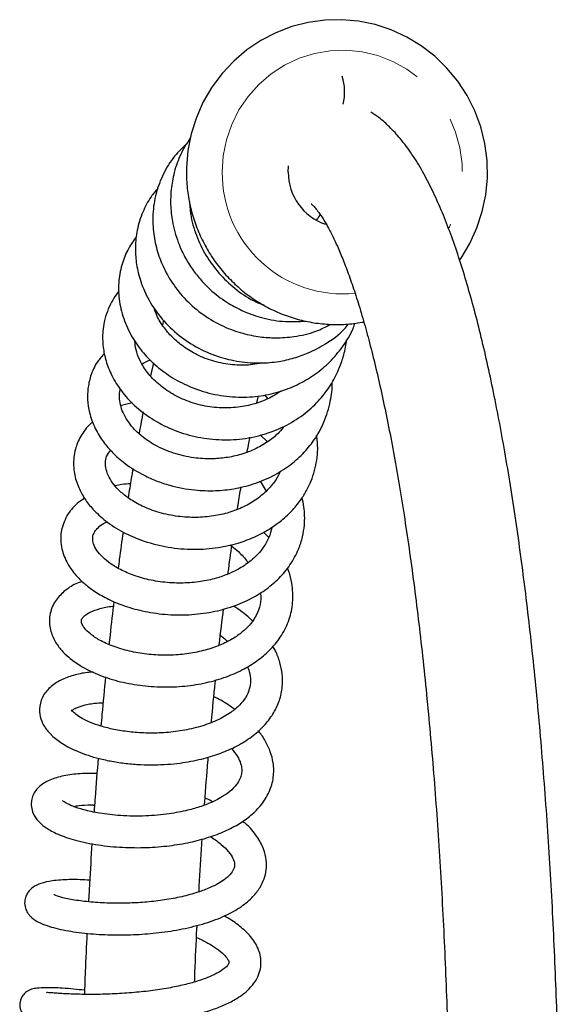
# Model space of a CAD drawing. Units: millimetres. Extents: x 56 to 277, y 21 to 178.
# Drawn here: x 71 to 84, y 155 to 178 of the extents above; entities that cross this region are included whole.
import ezdxf

# ---------------------------------------------------------------- set-up
doc = ezdxf.new("R2010")
doc.units = ezdxf.units.MM
doc.linetypes.add('PHANTOM', pattern=[12.7, 6.35, -1.27, 1.27, -1.27, 1.27, -1.27])

msp = doc.modelspace()

# ---------------------------------------------------------------- linework, layer by layer
at = {"color": 7, "linetype": 'Continuous', "lineweight": 25}
for p, q in [((77.723, 174.88), (77.731, 175.022)), ((74.803, 171.409), (74.775, 171.302)), ((74.562, 170.411), (74.497, 170.109)), ((76.989, 169.471), (77.025, 169.636)), ((77.168, 169.66), (77.236, 169.572)), ((74.066, 169.474), (73.814, 169.409)), ((77.587, 168.91), (77.595, 168.884)), ((77.239, 168.563), (77.065, 168.72)), ((77.066, 167.64), (77.203, 167.402))]:
    msp.add_line(p, q, dxfattribs=at)
at = {"color": 7, "linetype": 'Continuous', "lineweight": 25, "flags": 128}
msp.add_lwpolyline([(81.741, 172.816), (81.776, 172.863), (81.982, 173.206), (82.148, 173.571), (82.272, 173.953), (82.353, 174.346), (82.391, 174.746), (82.383, 175.148), (82.331, 175.546), (82.235, 175.936), (82.097, 176.313), (81.917, 176.672), (81.699, 177.008), (81.445, 177.316), (81.158, 177.595), (80.842, 177.838), (80.501, 178.044), (80.14, 178.21), (79.762, 178.334), (79.374, 178.414), (78.978, 178.45), (78.582, 178.44), (78.189, 178.385), (77.805, 178.287), (77.434, 178.145), (77.081, 177.962), (76.751, 177.74), (76.448, 177.481), (76.175, 177.19), (75.935, 176.87), (75.733, 176.525), (75.571, 176.158), (75.45, 175.776), (75.372, 175.382), (75.338, 174.982), (75.337, 174.88), (75.337, 174.88)], dxfattribs=at)
at = {"color": 7, "linetype": 'PHANTOM', "lineweight": 18, "flags": 128}
msp.add_lwpolyline([(76.175, 174.88), (76.2, 175.261), (76.275, 175.635), (76.399, 175.996), (76.568, 176.336), (76.781, 176.651), (77.033, 176.934), (77.32, 177.18), (77.637, 177.386), (77.978, 177.546), (78.337, 177.659), (78.707, 177.723), (79.083, 177.736), (79.457, 177.697), (79.823, 177.609), (80.173, 177.472), (80.503, 177.288), (80.806, 177.062), (81.076, 176.797), (81.309, 176.497), (81.5, 176.169), (81.647, 175.817), (81.746, 175.449), (81.797, 175.071), (81.797, 174.689), (81.746, 174.311), (81.647, 173.943), (81.5, 173.592), (81.491, 173.573)], dxfattribs=at)
at = {"color": 7, "linetype": 'Continuous', "lineweight": 25}
for centre, radius, start, end in [((77.824, 176.757), 1.221, 346.4432, 17.4639), ((79.007, 174.874), 1.284, 179.7465, 251.4331)]:
    msp.add_arc(centre, radius, start, end, dxfattribs=at)
at = {"color": 7, "linetype": 'PHANTOM', "lineweight": 18}
msp.add_arc((79.006, 174.855), 2.83, 179.4991, 275.6505, dxfattribs=at)
at = {"color": 7, "linetype": 'Continuous', "lineweight": 25}
for points, knots in [([(84.102, 150.367), (84.101, 150.555), (84.101, 151.101), (84.094, 152.002), (84.078, 153.07), (84.054, 154.133), (84.022, 155.19), (83.983, 156.238), (83.935, 157.277), (83.881, 158.303), (83.818, 159.315), (83.748, 160.312), (83.671, 161.292), (83.587, 162.254), (83.495, 163.194), (83.396, 164.113), (83.291, 165.009), (83.178, 165.879), (83.059, 166.724), (82.934, 167.541), (82.802, 168.329), (82.663, 169.087), (82.519, 169.815), (82.368, 170.511), (82.21, 171.175), (82.046, 171.805), (81.875, 172.403), (81.696, 172.967), (81.509, 173.498), (81.311, 173.996), (81.101, 174.463), (80.875, 174.899), (80.628, 175.302), (80.372, 175.648), (80.111, 175.931), (79.882, 176.139), (79.722, 176.244), (79.658, 176.286)], [0, 0, 0, 0, 0.0152072, 0.0441035, 0.0730022, 0.1019032, 0.1308078, 0.1597173, 0.1886333, 0.2175573, 0.2464912, 0.275437, 0.3043969, 0.3333733, 0.3623693, 0.3913884, 0.4204344, 0.4495123, 0.4786278, 0.5077879, 0.5370012, 0.5662784, 0.5956329, 0.6250814, 0.6546456, 0.6843535, 0.7142417, 0.7443587, 0.7747685, 0.8055551, 0.8368237, 0.8686856, 0.9011833, 0.9339335, 0.9603959, 0.984118, 1, 1, 1, 1]), ([(75.433, 175.691), (75.344, 175.549), (75.174, 175.276), (75.032, 174.839), (74.968, 174.44), (74.961, 174.053), (75.014, 173.629), (75.134, 173.23), (75.301, 172.877), (75.472, 172.601), (75.671, 172.35), (75.933, 172.083), (76.252, 171.838), (76.649, 171.62), (77.085, 171.461), (77.595, 171.36), (77.959, 171.379), (78.146, 171.389)], [0, 0, 0, 0, 0.082463, 0.157075, 0.221797, 0.277315, 0.342315, 0.425207, 0.473418, 0.525907, 0.57653, 0.622394, 0.699783, 0.761776, 0.831675, 0.913702, 1, 1, 1, 1]), ([(75.35, 175.546), (75.262, 175.465), (75.056, 175.275), (74.814, 174.9), (74.627, 174.446), (74.541, 173.966), (74.549, 173.498), (74.633, 173.065), (74.784, 172.657), (75.007, 172.259), (75.324, 171.869), (75.728, 171.523), (76.183, 171.262), (76.633, 171.097), (77.045, 171.015), (77.449, 170.987), (77.891, 171.021), (78.334, 171.116), (78.604, 171.254), (78.718, 171.312)], [0, 0, 0, 0, 0.048459, 0.113701, 0.179943, 0.246426, 0.308488, 0.365311, 0.418912, 0.477054, 0.540526, 0.609329, 0.676561, 0.735913, 0.787391, 0.832691, 0.886572, 0.95247, 1, 1, 1, 1]), ([(75.337, 174.88), (75.339, 174.802), (75.343, 174.59), (75.386, 174.245), (75.478, 173.853), (75.614, 173.475), (75.79, 173.114), (76.006, 172.775), (76.258, 172.463), (76.543, 172.182), (76.857, 171.935), (77.196, 171.725), (77.557, 171.555), (77.934, 171.427), (78.323, 171.343), (78.719, 171.305), (79.112, 171.308), (79.369, 171.348), (79.495, 171.367)], [0, 0, 0, 0, 0.037654, 0.102047, 0.166464, 0.230877, 0.29528, 0.359668, 0.424036, 0.488381, 0.5527, 0.616991, 0.681254, 0.745491, 0.809705, 0.8739, 0.938081, 1, 1, 1, 1]), ([(74.669, 174.502), (74.614, 174.437), (74.471, 174.266), (74.299, 173.936), (74.174, 173.537), (74.131, 173.137), (74.153, 172.75), (74.242, 172.347), (74.423, 171.912), (74.711, 171.476), (75.098, 171.086), (75.553, 170.774), (76.054, 170.553), (76.566, 170.428), (77.053, 170.395), (77.483, 170.432), (77.858, 170.516), (78.229, 170.648), (78.631, 170.866), (78.955, 171.095), (79.102, 171.281), (79.132, 171.32)], [0, 0, 0, 0, 0.0334814, 0.0869854, 0.1447214, 0.1959832, 0.2419008, 0.2930783, 0.3516175, 0.4168722, 0.4825786, 0.5471464, 0.6106192, 0.6727681, 0.7294638, 0.7792951, 0.8222447, 0.8631559, 0.9163147, 0.9826749, 1, 1, 1, 1]), ([(75.407, 174.188), (75.416, 174.069), (75.439, 173.778), (75.582, 173.333), (75.815, 172.87), (76.131, 172.455), (76.517, 172.107), (76.862, 171.873), (77.087, 171.789), (77.149, 171.766)], [0, 0, 0, 0, 0.115578, 0.279753, 0.444036, 0.608348, 0.772678, 0.937035, 1, 1, 1, 1]), ([(78.266, 174.128), (78.265, 174.129), (78.262, 174.131), (78.297, 174.103), (78.358, 174.039), (78.441, 173.934), (78.541, 173.787), (78.654, 173.595), (78.777, 173.356), (78.908, 173.071), (79.045, 172.739), (79.185, 172.359), (79.328, 171.934), (79.47, 171.464), (79.613, 170.951), (79.753, 170.395), (79.892, 169.799), (80.027, 169.164), (80.159, 168.492), (80.286, 167.784), (80.409, 167.041), (80.527, 166.266), (80.64, 165.46), (80.747, 164.625), (80.848, 163.762), (80.943, 162.873), (81.031, 161.961), (81.113, 161.026), (81.188, 160.071), (81.255, 159.098), (81.316, 158.108), (81.369, 157.103), (81.415, 156.086), (81.454, 155.057), (81.484, 154.02), (81.508, 152.976), (81.523, 151.927), (81.529, 151.056), (81.53, 150.537), (81.53, 150.367)], [0, 0, 0, 0, 0.011864, 0.034647, 0.057442, 0.080656, 0.104517, 0.129097, 0.154384, 0.180319, 0.206827, 0.233823, 0.261228, 0.288974, 0.316999, 0.345253, 0.373695, 0.402291, 0.431015, 0.459843, 0.488758, 0.517747, 0.546796, 0.575896, 0.60504, 0.634221, 0.663433, 0.692672, 0.721933, 0.751213, 0.78051, 0.80982, 0.839142, 0.868473, 0.897812, 0.927157, 0.956507, 0.98586, 1, 1, 1, 1]), ([(78.397, 173.76), (78.413, 173.789), (78.442, 173.836), (78.465, 173.868), (78.475, 173.881)], [0, 0, 0, 0, 0.591474, 1, 1, 1, 1]), ([(74.169, 173.374), (74.103, 173.282), (73.965, 173.089), (73.822, 172.74), (73.74, 172.337), (73.746, 171.896), (73.85, 171.446), (74.046, 171.018), (74.314, 170.643), (74.635, 170.321), (75.017, 170.045), (75.474, 169.814), (75.998, 169.656), (76.545, 169.593), (77.072, 169.624), (77.553, 169.734), (77.985, 169.91), (78.369, 170.142), (78.713, 170.432), (79.01, 170.79), (79.206, 171.1), (79.273, 171.298), (79.287, 171.34)], [0, 0, 0, 0, 0.041548, 0.088301, 0.139595, 0.193384, 0.249168, 0.305088, 0.357361, 0.406068, 0.45652, 0.511384, 0.570668, 0.629708, 0.685152, 0.737018, 0.786306, 0.834074, 0.881277, 0.931727, 0.985515, 1, 1, 1, 1]), ([(73.759, 172.093), (73.736, 172.064), (73.669, 171.983), (73.574, 171.825), (73.476, 171.615), (73.408, 171.383), (73.366, 171.102), (73.372, 170.793), (73.446, 170.442), (73.584, 170.096), (73.805, 169.74), (74.118, 169.397), (74.519, 169.088), (74.999, 168.839), (75.533, 168.67), (76.092, 168.595), (76.654, 168.615), (77.195, 168.732), (77.692, 168.936), (78.122, 169.214), (78.464, 169.537), (78.724, 169.883), (78.903, 170.221), (79.021, 170.566), (79.08, 170.801), (79.087, 170.935), (79.088, 170.947)], [0, 0, 0, 0, 0.013398, 0.037867, 0.067369, 0.098387, 0.126075, 0.171304, 0.209884, 0.253206, 0.30079, 0.351234, 0.404509, 0.460332, 0.516316, 0.57201, 0.627483, 0.682596, 0.736592, 0.7894, 0.838612, 0.881652, 0.924291, 0.958104, 0.996275, 1, 1, 1, 1]), ([(77.091, 170.409), (77.025, 170.394), (76.823, 170.349), (76.462, 170.35), (76.034, 170.418), (75.638, 170.562), (75.305, 170.752), (75.029, 170.976), (74.807, 171.231), (74.648, 171.482), (74.596, 171.648), (74.575, 171.714)], [0, 0, 0, 0, 0.061886, 0.189653, 0.325504, 0.456062, 0.576377, 0.687134, 0.800757, 0.921458, 1, 1, 1, 1]), ([(77.548, 169.747), (77.488, 169.706), (77.331, 169.597), (77.028, 169.471), (76.641, 169.372), (76.213, 169.341), (75.77, 169.386), (75.342, 169.509), (74.957, 169.698), (74.635, 169.939), (74.394, 170.205), (74.238, 170.469), (74.147, 170.711), (74.133, 170.859), (74.126, 170.929)], [0, 0, 0, 0, 0.048325, 0.128062, 0.213375, 0.304153, 0.39954, 0.495153, 0.590262, 0.684767, 0.775744, 0.858154, 0.932807, 1, 1, 1, 1]), ([(73.416, 170.627), (73.357, 170.564), (73.211, 170.408), (73.089, 170.12), (73.021, 169.818), (73.013, 169.53), (73.059, 169.217), (73.182, 168.881), (73.375, 168.568), (73.611, 168.292), (73.918, 168.022), (74.271, 167.803), (74.631, 167.642), (75.025, 167.51), (75.494, 167.421), (76.003, 167.406), (76.465, 167.454), (76.919, 167.565), (77.36, 167.748), (77.748, 167.989), (78.072, 168.272), (78.352, 168.611), (78.583, 169.025), (78.713, 169.483), (78.761, 169.802), (78.749, 169.949), (78.748, 169.952)], [0, 0, 0, 0, 0.031602, 0.078609, 0.116858, 0.148565, 0.186272, 0.234301, 0.277176, 0.313361, 0.355724, 0.410232, 0.442079, 0.475133, 0.533217, 0.580487, 0.622163, 0.667855, 0.716895, 0.763209, 0.805678, 0.848677, 0.899645, 0.95395, 0.998844, 1, 1, 1, 1]), ([(74.297, 170.386), (74.353, 170.421), (74.412, 170.458), (74.491, 170.477), (74.495, 170.478)], [0, 0, 0, 0, 0.945003, 1, 1, 1, 1]), ([(77.633, 168.929), (77.593, 168.88), (77.492, 168.753), (77.271, 168.572), (76.971, 168.392), (76.628, 168.259), (76.272, 168.182), (75.899, 168.152), (75.48, 168.178), (75.026, 168.282), (74.613, 168.463), (74.301, 168.673), (74.09, 168.875), (73.946, 169.062), (73.811, 169.307), (73.762, 169.551), (73.766, 169.728), (73.786, 169.788), (73.788, 169.793)], [0, 0, 0, 0, 0.0370323, 0.0957854, 0.1611318, 0.2292944, 0.2915965, 0.3504723, 0.4214944, 0.5069407, 0.5937236, 0.6670832, 0.7270066, 0.7790333, 0.831674, 0.9391566, 0.9945391, 1, 1, 1, 1]), ([(74.322, 169.259), (74.307, 169.184), (74.274, 169.022), (74.244, 168.848), (74.227, 168.755)], [0, 0, 0, 0, 0.4597113, 1, 1, 1, 1]), ([(73.144, 169.028), (73.126, 169.014), (73.053, 168.959), (72.961, 168.843), (72.859, 168.694), (72.783, 168.541), (72.727, 168.376), (72.682, 168.136), (72.693, 167.832), (72.794, 167.504), (72.947, 167.223), (73.153, 166.96), (73.446, 166.691), (73.848, 166.431), (74.345, 166.218), (74.91, 166.077), (75.499, 166.027), (76.055, 166.068), (76.527, 166.173), (76.936, 166.324), (77.278, 166.505), (77.581, 166.723), (77.83, 166.957), (78.027, 167.206), (78.165, 167.434), (78.268, 167.657), (78.345, 167.884), (78.396, 168.134), (78.425, 168.409), (78.402, 168.603), (78.388, 168.71)], [0, 0, 0, 0, 0.008564, 0.03357, 0.056106, 0.078211, 0.099144, 0.124055, 0.173007, 0.216179, 0.252362, 0.28874, 0.333618, 0.385412, 0.439185, 0.49465, 0.551788, 0.604762, 0.650428, 0.688936, 0.730682, 0.763787, 0.800956, 0.835159, 0.86283, 0.885028, 0.912716, 0.938895, 0.966328, 1, 1, 1, 1]), ([(76.762, 168.322), (76.774, 168.395), (76.796, 168.514), (76.818, 168.625), (76.827, 168.669)], [0, 0, 0, 0, 0.605747, 1, 1, 1, 1]), ([(77.538, 167.873), (77.518, 167.83), (77.478, 167.742), (77.379, 167.591), (77.225, 167.407), (76.988, 167.208), (76.686, 167.03), (76.34, 166.897), (75.964, 166.812), (75.558, 166.779), (75.125, 166.804), (74.692, 166.894), (74.306, 167.041), (74.003, 167.215), (73.784, 167.39), (73.624, 167.563), (73.512, 167.739), (73.447, 167.915), (73.436, 168.077), (73.453, 168.224), (73.525, 168.314), (73.561, 168.361)], [0, 0, 0, 0, 0.026113, 0.053701, 0.097631, 0.151745, 0.208984, 0.265236, 0.320793, 0.379571, 0.442604, 0.50981, 0.577126, 0.636565, 0.687893, 0.734558, 0.78596, 0.841133, 0.89431, 0.945267, 1, 1, 1, 1]), ([(74.084, 167.938), (74.058, 167.786), (74.019, 167.562), (73.984, 167.324), (73.972, 167.248)], [0, 0, 0, 0, 0.67788, 1, 1, 1, 1]), ([(74.023, 167.576), (73.955, 167.573), (73.828, 167.568), (73.718, 167.538), (73.667, 167.525)], [0, 0, 0, 0, 0.540322, 1, 1, 1, 1]), ([(76.533, 166.981), (76.538, 167.016), (76.565, 167.196), (76.594, 167.366), (76.618, 167.503)], [0, 0, 0, 0, 0.190287, 1, 1, 1, 1]), ([(72.951, 167.234), (72.89, 167.195), (72.716, 167.083), (72.514, 166.821), (72.376, 166.453), (72.395, 166.06), (72.529, 165.72), (72.722, 165.45), (72.935, 165.24), (73.174, 165.057), (73.475, 164.881), (73.853, 164.718), (74.31, 164.587), (74.835, 164.506), (75.391, 164.497), (75.934, 164.563), (76.429, 164.695), (76.859, 164.88), (77.22, 165.105), (77.524, 165.367), (77.781, 165.677), (77.96, 166.006), (78.063, 166.325), (78.105, 166.588), (78.112, 166.824), (78.097, 167.04), (78.065, 167.181), (78.049, 167.252)], [0, 0, 0, 0, 0.026777, 0.075968, 0.12975, 0.183068, 0.231844, 0.272011, 0.303553, 0.335771, 0.372678, 0.414066, 0.459351, 0.508565, 0.560296, 0.609941, 0.657232, 0.701974, 0.743381, 0.782436, 0.823702, 0.868608, 0.901112, 0.930981, 0.954247, 0.977021, 1, 1, 1, 1]), ([(77.337, 166.556), (77.336, 166.552), (77.329, 166.471), (77.267, 166.308), (77.133, 166.055), (76.911, 165.813), (76.643, 165.62), (76.364, 165.477), (76.063, 165.366), (75.71, 165.285), (75.308, 165.244), (74.879, 165.254), (74.454, 165.32), (74.069, 165.434), (73.752, 165.577), (73.504, 165.736), (73.322, 165.9), (73.202, 166.06), (73.143, 166.207), (73.136, 166.324), (73.166, 166.427), (73.24, 166.53), (73.34, 166.619), (73.439, 166.668), (73.478, 166.687)], [0, 0, 0, 0, 0.0019531, 0.0430463, 0.0913516, 0.1481558, 0.1982687, 0.2374084, 0.2781971, 0.3248197, 0.3751964, 0.4284188, 0.4843472, 0.5390741, 0.5903385, 0.6380878, 0.6851711, 0.7339167, 0.7838986, 0.8338236, 0.8822312, 0.9278017, 0.9717818, 1, 1, 1, 1]), ([(73.852, 166.446), (73.822, 166.235), (73.782, 165.958), (73.745, 165.667), (73.736, 165.596)], [0, 0, 0, 0, 0.7587054, 1, 1, 1, 1]), ([(77.265, 166.318), (77.257, 166.328), (77.222, 166.373), (77.177, 166.414), (77.142, 166.445)], [0, 0, 0, 0, 0.231595, 1, 1, 1, 1]), ([(76.311, 165.464), (76.313, 165.477), (76.344, 165.716), (76.377, 165.943), (76.409, 166.158)], [0, 0, 0, 0, 0.0533086, 1, 1, 1, 1]), ([(76.358, 166.147), (76.414, 166.104), (76.561, 165.991), (76.7, 165.847), (76.767, 165.748), (76.779, 165.731)], [0, 0, 0, 0, 0.33638, 0.882808, 1, 1, 1, 1]), ([(72.895, 165.288), (72.844, 165.27), (72.678, 165.213), (72.461, 165.061), (72.278, 164.864), (72.177, 164.668), (72.114, 164.442), (72.128, 164.168), (72.242, 163.893), (72.399, 163.679), (72.591, 163.492), (72.861, 163.298), (73.244, 163.105), (73.718, 162.947), (74.237, 162.846), (74.77, 162.806), (75.299, 162.828), (75.806, 162.908), (76.275, 163.045), (76.686, 163.227), (77.033, 163.447), (77.332, 163.708), (77.582, 164.024), (77.758, 164.392), (77.831, 164.735), (77.837, 165.021), (77.806, 165.267), (77.765, 165.46), (77.713, 165.574), (77.702, 165.6)], [0, 0, 0, 0, 0.018716, 0.061322, 0.102442, 0.12559, 0.150697, 0.197149, 0.236356, 0.268173, 0.297833, 0.33639, 0.383762, 0.43269, 0.480448, 0.527185, 0.572965, 0.617735, 0.661559, 0.703863, 0.743075, 0.781018, 0.823868, 0.868623, 0.911756, 0.93718, 0.961182, 0.991384, 1, 1, 1, 1]), ([(77.072, 165.026), (77.077, 164.976), (77.091, 164.835), (77.038, 164.626), (76.93, 164.405), (76.774, 164.213), (76.569, 164.036), (76.313, 163.878), (76, 163.741), (75.637, 163.637), (75.242, 163.573), (74.825, 163.553), (74.4, 163.578), (73.987, 163.65), (73.608, 163.764), (73.297, 163.907), (73.079, 164.055), (72.949, 164.184), (72.886, 164.287), (72.871, 164.351), (72.876, 164.386), (72.896, 164.429), (72.954, 164.493), (73.081, 164.578), (73.303, 164.656), (73.495, 164.703), (73.619, 164.709), (73.625, 164.709)], [0, 0, 0, 0, 0.025897, 0.072634, 0.114516, 0.152633, 0.188877, 0.227562, 0.2691, 0.311887, 0.355593, 0.400224, 0.446514, 0.494548, 0.544204, 0.594404, 0.6406, 0.682304, 0.720393, 0.759794, 0.798578, 0.829861, 0.862307, 0.902671, 0.950279, 0.997682, 1, 1, 1, 1]), ([(73.638, 164.82), (73.606, 164.561), (73.566, 164.231), (73.53, 163.887), (73.522, 163.813)], [0, 0, 0, 0, 0.785809, 1, 1, 1, 1]), ([(76.886, 164.364), (76.866, 164.384), (76.738, 164.511), (76.577, 164.62), (76.441, 164.713)], [0, 0, 0, 0, 0.154828, 1, 1, 1, 1]), ([(76.107, 163.796), (76.107, 163.799), (76.138, 164.091), (76.173, 164.371), (76.207, 164.648)], [0, 0, 0, 0, 0.008928, 1, 1, 1, 1]), ([(76.133, 164.022), (76.142, 164.016), (76.209, 163.974), (76.26, 163.925), (76.304, 163.882)], [0, 0, 0, 0, 0.1357383, 1, 1, 1, 1]), ([(73.149, 163.166), (73.105, 163.163), (72.936, 163.151), (72.684, 163.092), (72.38, 162.982), (72.127, 162.814), (71.947, 162.589), (71.876, 162.314), (71.915, 162.069), (72.016, 161.862), (72.178, 161.671), (72.432, 161.477), (72.799, 161.289), (73.204, 161.155), (73.593, 161.071), (73.919, 161.023), (74.255, 160.995), (74.679, 160.988), (75.166, 161.021), (75.673, 161.115), (76.101, 161.243), (76.483, 161.406), (76.831, 161.612), (77.126, 161.862), (77.348, 162.136), (77.501, 162.428), (77.59, 162.754), (77.598, 163.083), (77.534, 163.394), (77.454, 163.613), (77.383, 163.736), (77.363, 163.77)], [0, 0, 0, 0, 0.012997, 0.0495397, 0.0872312, 0.1270455, 0.1671177, 0.2049496, 0.2356293, 0.2637019, 0.297429, 0.3367979, 0.3817189, 0.4322172, 0.4596404, 0.488486, 0.5168372, 0.5435879, 0.5922624, 0.6346687, 0.6708544, 0.7061823, 0.7447783, 0.783583, 0.8197835, 0.8528632, 0.8877476, 0.9280542, 0.9579536, 0.9882737, 1, 1, 1, 1]), ([(76.765, 163.289), (76.781, 163.253), (76.83, 163.141), (76.849, 162.966), (76.822, 162.76), (76.735, 162.57), (76.59, 162.387), (76.372, 162.204), (76.064, 162.029), (75.677, 161.885), (75.249, 161.788), (74.812, 161.738), (74.387, 161.731), (73.992, 161.76), (73.638, 161.817), (73.335, 161.894), (73.082, 161.984), (72.88, 162.082), (72.741, 162.174), (72.658, 162.255), (72.641, 162.291), (72.642, 162.255), (72.634, 162.248), (72.678, 162.287), (72.783, 162.342), (72.973, 162.4), (73.179, 162.442), (73.345, 162.442), (73.383, 162.443)], [0, 0, 0, 0, 0.019564, 0.060831, 0.102535, 0.14376, 0.181863, 0.220821, 0.267069, 0.314362, 0.360456, 0.405178, 0.448374, 0.489923, 0.52975, 0.56779, 0.604004, 0.639758, 0.677122, 0.716006, 0.754695, 0.802003, 0.835116, 0.869213, 0.899624, 0.938453, 0.986135, 1, 1, 1, 1]), ([(73.442, 163.051), (73.412, 162.759), (73.374, 162.381), (73.341, 161.989), (73.333, 161.899)], [0, 0, 0, 0, 0.770328, 1, 1, 1, 1]), ([(75.922, 161.987), (75.922, 161.993), (75.95, 162.309), (75.983, 162.641), (76.017, 162.959), (76.019, 162.981)], [0, 0, 0, 0, 0.01596, 0.932415, 1, 1, 1, 1]), ([(76.467, 162.295), (76.364, 162.368), (76.214, 162.474), (76.035, 162.559), (75.98, 162.586)], [0, 0, 0, 0, 0.692848, 1, 1, 1, 1]), ([(73.24, 160.786), (73.16, 160.789), (72.926, 160.796), (72.591, 160.763), (72.242, 160.689), (71.992, 160.572), (71.849, 160.449), (71.768, 160.341), (71.714, 160.218), (71.692, 160.081), (71.711, 159.928), (71.773, 159.788), (71.873, 159.654), (72.022, 159.524), (72.288, 159.373), (72.678, 159.232), (73.182, 159.12), (73.753, 159.056), (74.324, 159.045), (74.865, 159.081), (75.361, 159.159), (75.806, 159.27), (76.198, 159.412), (76.535, 159.581), (76.828, 159.781), (77.091, 160.034), (77.289, 160.344), (77.39, 160.693), (77.385, 161.016), (77.312, 161.303), (77.193, 161.545), (77.093, 161.708), (77.026, 161.78), (77.019, 161.787)], [0, 0, 0, 0, 0.021417, 0.06318, 0.10567, 0.147915, 0.170965, 0.187395, 0.203506, 0.220204, 0.240765, 0.26061, 0.276767, 0.308726, 0.34777, 0.393887, 0.444528, 0.492484, 0.537441, 0.579495, 0.618726, 0.655878, 0.691548, 0.725801, 0.758749, 0.794013, 0.836555, 0.875513, 0.913164, 0.942098, 0.971784, 0.996987, 1, 1, 1, 1]), ([(76.393, 161.376), (76.443, 161.313), (76.543, 161.188), (76.612, 161.027), (76.637, 160.89), (76.631, 160.777), (76.596, 160.66), (76.517, 160.525), (76.378, 160.381), (76.2, 160.255), (76.04, 160.166), (75.873, 160.089), (75.657, 160.007), (75.339, 159.915), (74.903, 159.833), (74.464, 159.794), (74.083, 159.789), (73.71, 159.804), (73.305, 159.851), (72.928, 159.933), (72.669, 160.019), (72.513, 160.093), (72.443, 160.145), (72.436, 160.149), (72.433, 160.151)], [0, 0, 0, 0, 0.0479575, 0.0951639, 0.1369169, 0.1738685, 0.2130327, 0.2569365, 0.3097634, 0.3496344, 0.382264, 0.4047866, 0.4381143, 0.4837532, 0.5417809, 0.6122543, 0.6517311, 0.6901948, 0.7617465, 0.8262002, 0.8834396, 0.9334806, 0.9763216, 1, 1, 1, 1]), ([(73.268, 161.148), (73.243, 160.842), (73.209, 160.426), (73.18, 159.999), (73.172, 159.887)], [0, 0, 0, 0, 0.737016, 1, 1, 1, 1]), ([(75.762, 160.05), (75.763, 160.071), (75.787, 160.417), (75.817, 160.793), (75.848, 161.14), (75.851, 161.176)], [0, 0, 0, 0, 0.056163, 0.903269, 1, 1, 1, 1]), ([(75.952, 160.127), (75.936, 160.136), (75.882, 160.168), (75.819, 160.193), (75.774, 160.21)], [0, 0, 0, 0, 0.295605, 1, 1, 1, 1]), ([(72.684, 160.019), (72.728, 160.026), (72.843, 160.045), (73.018, 160.056), (73.155, 160.051), (73.184, 160.05)], [0, 0, 0, 0, 0.334274, 0.86017, 1, 1, 1, 1]), ([(73.069, 158.288), (72.994, 158.293), (72.825, 158.303), (72.521, 158.304), (72.202, 158.282), (71.932, 158.223), (71.756, 158.144), (71.639, 158.042), (71.566, 157.91), (71.536, 157.781), (71.554, 157.64), (71.606, 157.531), (71.661, 157.459), (71.717, 157.404), (71.799, 157.344), (71.931, 157.274), (72.109, 157.208), (72.327, 157.149), (72.636, 157.086), (73.066, 157.03), (73.613, 157.002), (74.158, 157.011), (74.703, 157.055), (75.254, 157.141), (75.783, 157.273), (76.25, 157.449), (76.626, 157.66), (76.892, 157.885), (77.062, 158.104), (77.165, 158.319), (77.216, 158.534), (77.217, 158.774), (77.151, 159.04), (76.988, 159.33), (76.817, 159.544), (76.674, 159.652), (76.65, 159.67)], [0, 0, 0, 0, 0.020567, 0.046159, 0.091778, 0.130164, 0.161337, 0.186894, 0.198395, 0.212869, 0.229786, 0.243386, 0.253268, 0.2632, 0.281416, 0.3053, 0.334796, 0.360474, 0.386353, 0.435025, 0.479885, 0.521141, 0.562071, 0.605093, 0.650277, 0.694598, 0.736679, 0.774515, 0.805131, 0.83058, 0.855483, 0.881238, 0.91273, 0.949793, 0.991787, 1, 1, 1, 1]), ([(75.895, 159.31), (75.905, 159.305), (76.007, 159.246), (76.157, 159.127), (76.338, 158.952), (76.441, 158.789), (76.473, 158.661), (76.453, 158.552), (76.378, 158.433), (76.242, 158.312), (76.08, 158.207), (75.874, 158.104), (75.595, 157.998), (75.234, 157.899), (74.828, 157.823), (74.414, 157.774), (73.994, 157.749), (73.564, 157.746), (73.134, 157.769), (72.806, 157.807), (72.581, 157.846), (72.404, 157.887), (72.283, 157.921), (72.225, 157.956), (72.232, 157.945), (72.232, 157.944)], [0, 0, 0, 0, 0.00483, 0.050003, 0.096544, 0.147773, 0.203491, 0.258831, 0.310865, 0.356912, 0.390682, 0.424062, 0.468591, 0.519894, 0.570185, 0.619194, 0.667233, 0.719273, 0.776619, 0.839071, 0.872207, 0.904882, 0.95837, 0.996296, 1, 1, 1, 1]), ([(75.63, 158.017), (75.632, 158.062), (75.652, 158.442), (75.678, 158.854), (75.703, 159.216), (75.706, 159.253)], [0, 0, 0, 0, 0.107775, 0.908403, 1, 1, 1, 1]), ([(73.122, 159.145), (73.102, 158.835), (73.073, 158.385), (73.05, 157.927), (73.042, 157.784)], [0, 0, 0, 0, 0.690211, 1, 1, 1, 1]), ([(72.948, 155.711), (72.864, 155.72), (72.678, 155.74), (72.435, 155.758), (72.22, 155.769), (72.012, 155.771), (71.846, 155.764), (71.733, 155.743), (71.665, 155.719), (71.584, 155.677), (71.49, 155.587), (71.427, 155.448), (71.43, 155.294), (71.473, 155.187), (71.518, 155.126), (71.545, 155.097), (71.583, 155.064), (71.648, 155.024), (71.78, 154.978), (72.028, 154.929), (72.425, 154.887), (72.944, 154.868), (73.498, 154.873), (74.068, 154.905), (74.623, 154.962), (75.134, 155.043), (75.577, 155.142), (75.944, 155.252), (76.253, 155.373), (76.498, 155.5), (76.695, 155.636), (76.856, 155.784), (76.987, 155.963), (77.067, 156.164), (77.092, 156.356), (77.071, 156.533), (77.002, 156.743), (76.855, 156.973), (76.598, 157.211), (76.377, 157.37), (76.237, 157.442), (76.22, 157.451)], [0, 0, 0, 0, 0.022847, 0.050268, 0.075508, 0.097945, 0.134447, 0.159846, 0.168506, 0.177766, 0.189639, 0.203388, 0.215781, 0.225312, 0.231824, 0.234718, 0.23894, 0.257236, 0.285826, 0.321729, 0.373028, 0.420747, 0.46564, 0.508739, 0.550142, 0.589769, 0.626128, 0.658709, 0.688064, 0.718902, 0.740999, 0.765118, 0.793424, 0.817597, 0.841631, 0.862769, 0.881596, 0.919739, 0.958339, 0.994826, 1, 1, 1, 1]), ([(75.529, 155.904), (75.531, 155.98), (75.547, 156.398), (75.567, 156.842), (75.586, 157.205), (75.588, 157.234)], [0, 0, 0, 0, 0.16839, 0.933711, 1, 1, 1, 1]), ([(75.574, 156.948), (75.605, 156.935), (75.724, 156.883), (75.906, 156.782), (76.105, 156.652), (76.252, 156.519), (76.327, 156.41), (76.337, 156.359), (76.331, 156.33), (76.269, 156.251), (76.138, 156.154), (75.98, 156.069), (75.783, 155.985), (75.541, 155.904), (75.234, 155.823), (74.862, 155.749), (74.441, 155.688), (73.991, 155.644), (73.533, 155.618), (73.079, 155.61), (72.66, 155.618), (72.373, 155.634), (72.2, 155.647), (72.109, 155.654), (72.06, 155.658), (72.057, 155.652), (72.055, 155.65)], [0, 0, 0, 0, 0.013163, 0.050678, 0.091888, 0.136631, 0.182266, 0.229486, 0.285701, 0.333858, 0.373017, 0.408166, 0.440026, 0.475504, 0.515999, 0.561443, 0.609726, 0.659977, 0.712172, 0.76642, 0.824841, 0.887908, 0.921127, 0.955249, 0.985158, 1, 1, 1, 1]), ([(73.004, 157.046), (72.99, 156.746), (72.968, 156.272), (72.951, 155.791), (72.945, 155.615)], [0, 0, 0, 0, 0.633253, 1, 1, 1, 1])]:
    msp.add_open_spline(points, degree=3, knots=knots, dxfattribs=at)

doc.saveas('drawing.dxf')
